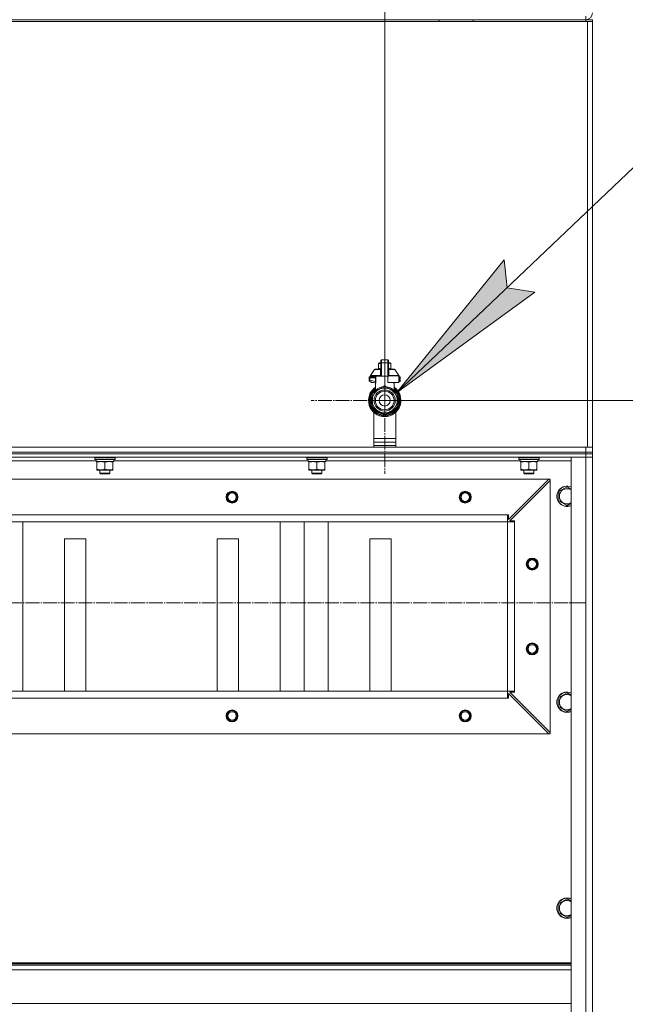
# Model space of a CAD drawing. Units: millimetres. Extents: x 0 to 17602, y -6 to 11880.
# Drawn here: x 11558 to 12272, y 8026 to 9187 of the extents above; entities that cross this region are included whole.
import ezdxf

# ---------------------------------------------------------------- set-up
doc = ezdxf.new("R2010")
doc.units = ezdxf.units.MM
doc.linetypes.add('K5LT_AXLED', pattern=[20.780001, 16.280001, -1.5, 1.5, -1.5])
doc.linetypes.add('K5LT_THIN', pattern=[0])
for name, color, linetype, true_color in [('DIM', 6, 'Continuous', 0xff00ff), ('FOR', 7, 'Continuous', 0xffffff), ('OSI', 2, 'Continuous', 0xffff00), ('R', 1, 'Continuous', 0xff0000), ('WELDING', 7, 'Continuous', 0xffffff)]:
    doc.layers.add(name, color=color, linetype=linetype, true_color=true_color)

msp = doc.modelspace()

# ---------------------------------------------------------------- hatches: boundary and pattern name
at = {"layer": 'FOR'}
msp.add_hatch(color=7, dxfattribs=at).paths.add_polyline_path([(12001.9, 8746.6), (12165, 8865.3), (12132.4, 8870.6), (12128.7, 8903.5)])

# ---------------------------------------------------------------- linework, layer by layer
at = {"layer": 'DIM', "color": 7, "linetype": 'K5LT_THIN', "lineweight": 18}
for q in [(11988, 10081.6), (13179.2, 8737.6)]:
    msp.add_line((11988, 8737.6), q, dxfattribs=at)
at = {"layer": 'FOR', "color": 7, "linetype": 'K5LT_THIN', "lineweight": 18}
for p, q in [((12732.9, 9441.7), (12001.9, 8746.6)), ((12001.9, 8746.6), (12128.7, 8903.5)), ((12128.7, 8903.5), (12132.4, 8870.6)), ((12165, 8865.3), (12001.9, 8746.6)), ((12132.4, 8870.6), (12165, 8865.3))]:
    msp.add_line(p, q, dxfattribs=at)
at = {"layer": 'OSI', "color": 30, "linetype": 'K5LT_AXLED', "lineweight": 18, "true_color": 0xff8000}
for p, q in [((11988, 8737.6), (11988, 8824.2)), ((11988, 8737.6), (11901.4, 8737.6)), ((11988, 8737.6), (11988, 8651)), ((11988, 8737.6), (12074.6, 8737.6)), ((10858, 8499.1), (12225, 8499.1))]:
    msp.add_line(p, q, dxfattribs=at)
at = {"layer": 'R', "color": 7, "linetype": 'K5LT_THIN', "lineweight": 18}
for p, q in [((10839, 9184.6), (12227, 9184.6)), ((10841, 9186.6), (12225, 9186.6)), ((12052.2, 9184.6), (12052.2, 9186.6)), ((12092.2, 9184.6), (12092.2, 9186.6)), ((12225, 9186.6), (12225, 9190.6)), ((12225, 9186.6), (12233, 9186.6)), ((12225, 9184.6), (12225, 9186.6)), ((12227, 9184.6), (12233, 9184.6)), ((12227, 9184.6), (12227, 8682.6)), ((12233, 9184.6), (12233, 9186.6)), ((12233, 9184.6), (12233, 9186.6)), ((12233, 9184.6), (12233, 9180.6)), ((12233, 9184.6), (12233, 8682.6)), ((12233, 9180.6), (12233, 8688.6)), ((12233, 9180.6), (12233, 8688.6)), ((11980.7, 8781.6), (11981.5, 8782)), ((11980.7, 8780.9), (11980.7, 8781.6)), ((11980.7, 8775.5), (11980.7, 8780.9)), ((11983.6, 8782), (11981.5, 8782)), ((11983.6, 8781.9), (11983.6, 8784.7)), ((11983.6, 8781.9), (11983.6, 8766.3)), ((11984.3, 8785.4), (11991.7, 8785.4)), ((11984.3, 8781.9), (11984.3, 8785.4)), ((11984.3, 8766.3), (11984.3, 8781.9)), ((11991.7, 8781.9), (11984.3, 8781.9)), ((11991.7, 8781.9), (11991.7, 8785.4)), ((11991.7, 8781.9), (11991.7, 8766.3)), ((11992.4, 8784.7), (11992.4, 8781.9)), ((11992.4, 8784.6), (11992.4, 8784.7)), ((11994.6, 8782), (11992.4, 8782)), ((11992.4, 8781.9), (11992.4, 8766.3)), ((11992.4, 8778.8), (11992.4, 8777.8)), ((11992.4, 8778.8), (11992.4, 8778.8)), ((11995.4, 8781.6), (11994.6, 8782)), ((11995.4, 8780.9), (11995.4, 8781.6)), ((11995.4, 8780.9), (11995.4, 8775.5)), ((11971.1, 8766.8), (11971.1, 8766.3)), ((11983.1, 8766.8), (11971.1, 8766.8)), ((11971.2, 8767.2), (11976, 8774.1)), ((11971.2, 8767.2), (11983.1, 8767.2)), ((11976.6, 8774.4), (11983.6, 8774.4)), ((11980.7, 8775.5), (11980.7, 8774.8)), ((11980.7, 8774.8), (11981.5, 8774.4)), ((11983.1, 8766.8), (11983.1, 8766.3)), ((11983.6, 8766.8), (11983.1, 8766.8)), ((11983.6, 8774.2), (11983.6, 8775)), ((11983.6, 8775), (11983.6, 8775)), ((11983.6, 8773.1), (11983.6, 8774.2)), ((11983.6, 8774.2), (11983.6, 8774.2)), ((11983.6, 8773.1), (11983.6, 8773.1)), ((11983.6, 8772.6), (11983.6, 8773.1)), ((11983.6, 8772.3), (11983.6, 8772.6)), ((11983.6, 8772.6), (11983.6, 8772.6)), ((11983.6, 8772.3), (11983.6, 8772.3)), ((11983.6, 8772.3), (11983.6, 8772.3)), ((11983.6, 8772.3), (11983.6, 8772.3)), ((11983.6, 8770.1), (11983.6, 8770.8)), ((11983.6, 8770.8), (11983.6, 8770.8)), ((11983.6, 8770.1), (11983.6, 8770.1)), ((11983.6, 8770.1), (11983.6, 8770.1)), ((11983.6, 8769.9), (11983.6, 8770.1)), ((11983.6, 8770.1), (11983.6, 8770.1)), ((11983.6, 8769), (11983.6, 8769.9)), ((11983.6, 8769.9), (11983.6, 8769.9)), ((11983.6, 8768.1), (11983.6, 8769)), ((11983.6, 8769), (11983.6, 8769)), ((11983.6, 8768.1), (11983.6, 8768.1)), ((11992.4, 8777.8), (11992.4, 8776.8)), ((11992.4, 8777.8), (11992.4, 8777.8)), ((11992.4, 8776.8), (11992.4, 8776.8)), ((11992.4, 8776.8), (11992.4, 8776.7)), ((11992.4, 8776.7), (11992.4, 8776)), ((11992.4, 8776.7), (11992.4, 8776.7)), ((11992.4, 8776), (11992.4, 8776)), ((11992.4, 8775.4), (11992.4, 8775.4)), ((11992.4, 8775.3), (11992.4, 8775.3)), ((11992.4, 8775.3), (11992.4, 8774.4)), ((11992.4, 8774.4), (11999.4, 8774.4)), ((11992.4, 8774.4), (11992.4, 8773.6)), ((11992.4, 8774.4), (11992.4, 8774.4)), ((11992.4, 8773.6), (11992.4, 8773.6)), ((11992.4, 8773.6), (11992.4, 8773.3)), ((11992.4, 8773.3), (11992.4, 8773.3)), ((11992.4, 8773.3), (11992.4, 8772.6)), ((11992.4, 8773.3), (11992.4, 8773.3)), ((11992.4, 8773.3), (11992.4, 8773.3)), ((11992.4, 8772.6), (11992.4, 8772.6)), ((11992.4, 8771.2), (11992.4, 8771.1)), ((11992.4, 8771.2), (11992.4, 8771.2)), ((11992.4, 8771.1), (11992.4, 8771.1)), ((11992.4, 8771.1), (11992.4, 8768.5)), ((11992.4, 8768.5), (11992.4, 8768.5)), ((11992.4, 8768.5), (11992.4, 8768.5)), ((11992.4, 8768.5), (11992.4, 8768.5)), ((11993, 8766.8), (11992.4, 8766.8)), ((11993, 8767.2), (12004.8, 8767.2)), ((11993, 8766.8), (11993, 8766.3)), ((12004.9, 8766.8), (11993, 8766.8)), ((11995.4, 8774.8), (11994.6, 8774.4)), ((11995.4, 8775.5), (11995.4, 8774.8)), ((12004.8, 8767.2), (12000, 8774.1)), ((12004.9, 8766.8), (12004.9, 8766.3)), ((11969.6, 8764.8), (11969.6, 8764.1)), ((11969.6, 8764.6), (11969.6, 8764.7)), ((11969.6, 8764.6), (11969.6, 8764.4)), ((11970.4, 8764.1), (11969.6, 8764.1)), ((11969.6, 8764.1), (11969.6, 8761.6)), ((11970.4, 8761.6), (11969.6, 8761.6)), ((11969.6, 8761.6), (11969.6, 8760.8)), ((11970.2, 8760.1), (11976.6, 8758.4)), ((11970.4, 8765.6), (11976.4, 8765.6)), ((11970.4, 8764.1), (11970.4, 8761.6)), ((11977.1, 8764.1), (11970.4, 8764.1)), ((11977.1, 8759.8), (11970.4, 8761.6)), ((11983.1, 8766.3), (11971.1, 8766.3)), ((11971.5, 8766.3), (11971.5, 8765.6)), ((11971.5, 8759.8), (11971.5, 8758.9)), ((11971.5, 8758.9), (11974.6, 8758.9)), ((11975.3, 8766.3), (11975.3, 8765.6)), ((11977, 8749.3), (11977, 8757.7)), ((11977.1, 8764.1), (11977.1, 8759.8)), ((11977.1, 8764.1), (11977.7, 8764.1)), ((11977.7, 8759.8), (11977.1, 8759.8)), ((11977.7, 8764.1), (11977.7, 8759.8)), ((11983.6, 8766.3), (11983.1, 8766.3)), ((11984.3, 8766.3), (11983.6, 8766.3)), ((11991.7, 8766.3), (11984.3, 8766.3)), ((11991.7, 8758.9), (11991.7, 8766.3)), ((11992.4, 8766.3), (11991.7, 8766.3)), ((12004.5, 8758.9), (11991.7, 8758.9)), ((11993, 8766.3), (11992.4, 8766.3)), ((11999, 8749.3), (11999, 8757.7)), ((12001.5, 8758.9), (11999.4, 8758.4)), ((12004.5, 8766.3), (12004.5, 8758.9)), ((12004.9, 8766.3), (12004.5, 8766.3)), ((12004.5, 8765.6), (12005.7, 8765.6)), ((12005.7, 8764.1), (12004.5, 8764.1)), ((12005.7, 8761.6), (12004.5, 8761.3)), ((12005.9, 8760.1), (12004.5, 8759.8)), ((12005.7, 8761.6), (12005.7, 8764.1)), ((12005.7, 8764.1), (12006.4, 8764.1)), ((12006.4, 8761.6), (12005.7, 8761.6)), ((12005.9, 8760.1), (12005.9, 8760.1)), ((12006.4, 8764.1), (12006.4, 8764.8)), ((12006.4, 8764.7), (12006.4, 8764.6)), ((12006.4, 8761.6), (12006.4, 8764.1)), ((12006.4, 8760.8), (12006.4, 8761.6)), ((11973.3, 8737.6), (11973.3, 8745.2)), ((11973.3, 8744.4), (11973.3, 8744.4)), ((11973.3, 8744.4), (11973.3, 8744.4)), ((11974.1, 8746.6), (11980.7, 8750.4)), ((11974.7, 8746.9), (11974.7, 8746.9)), ((11975, 8747.4), (11975.5, 8747.4)), ((11975.5, 8747.4), (11975, 8747.4)), ((11977, 8749.3), (11977, 8749.3)), ((11980.7, 8750.4), (11987.2, 8754.1)), ((11988.8, 8754.1), (11995.4, 8750.4)), ((11995.4, 8750.4), (12001.9, 8746.6)), ((11999, 8749.3), (11999, 8749.3)), ((12002.7, 8745.2), (12002.7, 8737.6)), ((12002.9, 8744.2), (12002.7, 8744.2)), ((12002.9, 8744.2), (12002.7, 8744.2)), ((11971.8, 8739.1), (11972.3, 8739.1)), ((11971.8, 8738.6), (11972.3, 8738.6)), ((11971.8, 8738.6), (11972.2, 8738.6)), ((11971.8, 8736.4), (11972.3, 8736.4)), ((11971.8, 8736.4), (11972.3, 8736.4)), ((11971.8, 8736.4), (11972.3, 8736.4)), ((11971.8, 8736.1), (11972.3, 8736.1)), ((11971.9, 8739.4), (11972.3, 8739.4)), ((11972, 8734.8), (11972.5, 8734.8)), ((11972, 8734.7), (11972.5, 8734.7)), ((11972.1, 8740.7), (11972.5, 8740.7)), ((11973.3, 8730), (11973.3, 8737.6)), ((12002.7, 8737.6), (12002.7, 8730)), ((12003.6, 8732.9), (12003.1, 8732.9)), ((12003.6, 8732.9), (12003.1, 8732.9)), ((12003.6, 8742.2), (12003.2, 8742.2)), ((12003.6, 8742.1), (12003.2, 8742.1)), ((12003.4, 8741.2), (12003.9, 8741.2)), ((12003.4, 8734.1), (12003.9, 8734.1)), ((12003.9, 8741), (12003.5, 8741)), ((12003.9, 8734.3), (12003.5, 8734.3)), ((12004.3, 8738.1), (12003.8, 8738.1)), ((12004.3, 8737.1), (12003.8, 8737.1)), ((11980.7, 8724.9), (11974.1, 8728.7)), ((11975, 8682.6), (11975, 8723.6)), ((11987.2, 8721.1), (11980.7, 8724.9)), ((11986.6, 8721.5), (11986.6, 8720)), ((11986.6, 8720.6), (11986.6, 8720.5)), ((11995.4, 8724.9), (11988.8, 8721.1)), ((11989.5, 8721.5), (11989.5, 8720)), ((11989.5, 8721.5), (11989.5, 8720)), ((12001.9, 8728.7), (11995.4, 8724.9)), ((12001, 8723.6), (12001, 8682.6)), ((12002.8, 8730.9), (12002.7, 8730.9)), ((12002.8, 8730.8), (12002.7, 8730.8)), ((11975, 8692.6), (12001, 8692.6)), ((11975, 8688.6), (12001, 8688.6)), ((12233, 8684.6), (12233, 8688.6)), ((11975, 8682.6), (10839, 8682.6)), ((10841, 8682.6), (12225, 8682.6)), ((10841, 8676.6), (12225, 8676.6)), ((12225, 8674.6), (10841, 8674.6)), ((10841, 8674.6), (12225, 8674.6)), ((11975, 8684.6), (12001, 8684.6)), ((11975, 8684.6), (12001, 8684.6)), ((12227, 8682.6), (12001, 8682.6)), ((12225, 8676.6), (12225, 8682.6)), ((12225, 8676.6), (12233, 8676.6)), ((12225, 8674.6), (12225, 8676.6)), ((12225, 8674.6), (12225, 8670.6)), ((12225, 8674.6), (12233, 8674.6)), ((12233, 8674.6), (12225, 8674.6)), ((12233, 8682.6), (12227, 8682.6)), ((12233, 8682.6), (12233, 8684.6)), ((12233, 8682.6), (12233, 8684.6)), ((12233, 8676.6), (12233, 8682.6)), ((12233, 8674.6), (12233, 8676.6)), ((12233, 8674.6), (12233, 8676.6)), ((12233, 8674.6), (12233, 8670.6)), ((12225, 8670.6), (10841, 8670.6)), ((11647.6, 8666.6), (11418.5, 8666.6)), ((11646, 8670.3), (11646.2, 8670.6)), ((11646, 8668.4), (11646, 8670.3)), ((11646, 8670.3), (11670, 8670.3)), ((11646, 8668.4), (11646.2, 8668.1)), ((11646, 8668.4), (11670, 8668.4)), ((11646.2, 8668.1), (11669.8, 8668.1)), ((11647.7, 8666.7), (11647.6, 8665.6)), ((11647.7, 8665.6), (11647.6, 8665.6)), ((11647.7, 8665.6), (11668.5, 8665.6)), ((11648.5, 8664.8), (11648.5, 8665.6)), ((11648.5, 8656.5), (11648.5, 8664.8)), ((11658, 8656.5), (11658, 8664.8)), ((11667.5, 8665.6), (11667.5, 8664.8)), ((11667.5, 8656.5), (11667.5, 8664.8)), ((11668.5, 8665.6), (11668.5, 8668.1)), ((11897.6, 8666.6), (11668.5, 8666.6)), ((11670, 8670.3), (11669.8, 8670.6)), ((11670, 8668.4), (11669.8, 8668.1)), ((11670, 8668.4), (11670, 8670.3)), ((11896, 8670.3), (11896.2, 8670.6)), ((11896, 8668.4), (11896, 8670.3)), ((11896, 8670.3), (11920, 8670.3)), ((11896, 8668.4), (11896.2, 8668.1)), ((11896, 8668.4), (11920, 8668.4)), ((11896.2, 8668.1), (11919.8, 8668.1)), ((11897.7, 8666.7), (11897.6, 8665.6)), ((11897.7, 8665.6), (11897.6, 8665.6)), ((11897.7, 8665.6), (11918.5, 8665.6)), ((11898.5, 8664.8), (11898.5, 8665.6)), ((11898.5, 8656.5), (11898.5, 8664.8)), ((11908, 8656.5), (11908, 8664.8)), ((11917.5, 8665.6), (11917.5, 8664.8)), ((11917.5, 8656.5), (11917.5, 8664.8)), ((11918.5, 8665.6), (11918.5, 8668.1)), ((12147.6, 8666.6), (11918.5, 8666.6)), ((11920, 8670.3), (11919.8, 8670.6)), ((11920, 8668.4), (11919.8, 8668.1)), ((11920, 8668.4), (11920, 8670.3)), ((12146, 8670.3), (12146.2, 8670.6)), ((12146, 8668.4), (12146, 8670.3)), ((12146, 8670.3), (12170, 8670.3)), ((12146, 8668.4), (12146.2, 8668.1)), ((12146, 8668.4), (12170, 8668.4)), ((12146.2, 8668.1), (12169.8, 8668.1)), ((12147.7, 8666.7), (12147.6, 8665.6)), ((12147.7, 8665.6), (12147.6, 8665.6)), ((12147.7, 8665.6), (12168.5, 8665.6)), ((12148.5, 8664.8), (12148.5, 8665.6)), ((12148.5, 8656.5), (12148.5, 8664.8)), ((12158, 8656.5), (12158, 8664.8)), ((12167.5, 8665.6), (12167.5, 8664.8)), ((12167.5, 8656.5), (12167.5, 8664.8)), ((12168.5, 8665.6), (12168.5, 8668.1)), ((12208, 8666.6), (12168.5, 8666.6)), ((12170, 8670.3), (12169.8, 8670.6)), ((12170, 8668.4), (12169.8, 8668.1)), ((12170, 8668.4), (12170, 8670.3)), ((12208, 6878.6), (12208, 8670.6)), ((12208, 8670.6), (12225, 8670.6)), ((12225, 6878.6), (12225, 8670.6)), ((12225, 8670.6), (12233, 8670.6)), ((12233, 8670.6), (12225, 8670.6)), ((12233, 8670.6), (12233, 6878.6)), ((12233, 8670.6), (12233, 6878.6)), ((11648.5, 8655.6), (11648.5, 8656.5)), ((11653.3, 8655.6), (11648.5, 8655.6)), ((11652, 8655.6), (11652, 8651.7)), ((11664, 8651.7), (11652, 8651.7)), ((11652, 8651.7), (11653, 8651.1)), ((11663, 8651.1), (11653, 8651.1)), ((11662.8, 8655.6), (11653.3, 8655.6)), ((11667.5, 8655.6), (11662.8, 8655.6)), ((11664, 8651.7), (11663, 8651.1)), ((11664, 8655.6), (11664, 8651.7)), ((11667.5, 8656.5), (11667.5, 8655.6)), ((11898.5, 8655.6), (11898.5, 8656.5)), ((11903.3, 8655.6), (11898.5, 8655.6)), ((11902, 8655.6), (11902, 8651.7)), ((11914, 8651.7), (11902, 8651.7)), ((11902, 8651.7), (11903, 8651.1)), ((11913, 8651.1), (11903, 8651.1)), ((11912.8, 8655.6), (11903.3, 8655.6)), ((11917.5, 8655.6), (11912.8, 8655.6)), ((11914, 8651.7), (11913, 8651.1)), ((11914, 8655.6), (11914, 8651.7)), ((11917.5, 8656.5), (11917.5, 8655.6)), ((12148.5, 8655.6), (12148.5, 8656.5)), ((12153.3, 8655.6), (12148.5, 8655.6)), ((12152, 8655.6), (12152, 8651.7)), ((12164, 8651.7), (12152, 8651.7)), ((12152, 8651.7), (12153, 8651.1)), ((12163, 8651.1), (12153, 8651.1)), ((12162.8, 8655.6), (12153.3, 8655.6)), ((12167.5, 8655.6), (12162.8, 8655.6)), ((12164, 8651.7), (12163, 8651.1)), ((12164, 8655.6), (12164, 8651.7)), ((12167.5, 8656.5), (12167.5, 8655.6)), ((12181.5, 8644.6), (10884.5, 8644.6)), ((12134, 8597.1), (12181.5, 8644.6)), ((12183, 8643.1), (12135.5, 8595.6)), ((12181.5, 8644.6), (12183, 8644.6)), ((12183, 8644.6), (12183, 8643.1)), ((12183, 8346.1), (12183, 8643.1)), ((12193.5, 8630.1), (12203, 8635.6)), ((12193.5, 8619.1), (12193.5, 8630.1)), ((12203, 8613.7), (12193.5, 8619.1)), ((12133, 8602.6), (10933, 8602.6)), ((12133, 8594.6), (10933, 8594.6)), ((10933, 8594.6), (12133, 8594.6)), ((11561.3, 8394.6), (11561.3, 8594.6)), ((11864.7, 8394.6), (11864.7, 8594.6)), ((11893, 8394.6), (11893, 8594.6)), ((11921.3, 8394.6), (11921.3, 8594.6)), ((12133, 8594.6), (12133, 8602.6)), ((12133, 8602.6), (12134, 8602.6)), ((12133, 8394.6), (12133, 8594.6)), ((12133, 8594.6), (12141, 8594.6)), ((12134, 8602.6), (12134, 8597.1)), ((12135.5, 8595.6), (12141, 8595.6)), ((12141, 8595.6), (12141, 8594.6)), ((12141, 8394.6), (12141, 8594.6)), ((11635.5, 8574.6), (11610.5, 8574.6)), ((11610.5, 8574.6), (11610.5, 8394.6)), ((11635.5, 8394.6), (11635.5, 8574.6)), ((11815.5, 8574.6), (11790.5, 8574.6)), ((11790.5, 8574.6), (11790.5, 8394.6)), ((11815.5, 8394.6), (11815.5, 8574.6)), ((11995.5, 8574.6), (11970.5, 8574.6)), ((11970.5, 8574.6), (11970.5, 8394.6)), ((11995.5, 8394.6), (11995.5, 8574.6)), ((12133, 8394.6), (10933, 8394.6)), ((12133, 8386.6), (10933, 8386.6)), ((12133, 8386.6), (12133, 8394.6)), ((12133, 8394.6), (12141, 8394.6)), ((12134, 8386.6), (12133, 8386.6)), ((12181.5, 8344.6), (12134, 8392.1)), ((12134, 8392.1), (12134, 8386.6)), ((12141, 8393.6), (12135.5, 8393.6)), ((12135.5, 8393.6), (12183, 8346.1)), ((12141, 8394.6), (12141, 8393.6)), ((12193.5, 8387.3), (12203, 8392.7)), ((12193.5, 8376.3), (12193.5, 8387.3)), ((12203, 8370.8), (12193.5, 8376.3)), ((12181.5, 8344.6), (10884.5, 8344.6)), ((12183, 8344.6), (12181.5, 8344.6)), ((12183, 8346.1), (12183, 8344.6)), ((12193.5, 8144.4), (12203, 8149.9)), ((12193.5, 8133.4), (12193.5, 8144.4)), ((12203, 8127.9), (12193.5, 8133.4)), ((12208, 8074.6), (10858, 8074.6)), ((12208, 8073.4), (10858, 8073.4)), ((12208, 8071.6), (10858, 8071.6)), ((12208, 8066.1), (10858, 8066.1)), ((12208, 8026.4), (10858, 8026.4))]:
    msp.add_line(p, q, dxfattribs=at)
for centre, radius in [((11988, 8737.6), 12.5), ((11988, 8737.6), 11), ((11988, 8737.6), 6.61), ((11808, 8623.6), 7), ((11808, 8623.6), 6.5), ((11808, 8623.6), 6), ((11808, 8623.6), 5), ((12083, 8623.6), 7), ((12083, 8623.6), 6.5), ((12083, 8623.6), 6), ((12083, 8623.6), 5), ((12162, 8544.6), 7), ((12162, 8544.6), 6.5), ((12162, 8544.6), 6), ((12162, 8544.6), 5), ((12162, 8444.6), 7), ((12162, 8444.6), 6.5), ((12162, 8444.6), 6), ((12162, 8444.6), 5), ((11808, 8365.6), 7), ((11808, 8365.6), 6.5), ((11808, 8365.6), 6), ((12083, 8365.6), 7), ((12083, 8365.6), 6.5), ((12083, 8365.6), 6), ((11808, 8365.6), 5), ((12083, 8365.6), 5)]:
    msp.add_circle(centre, radius, dxfattribs=at)
for centre, radius, start, end in [((12225, 9194.6), 8, 270, 0), ((11984.3, 8784.7), 0.735, 90, 180), ((11991.7, 8784.7), 0.735, 0, 90), ((11971.9, 8766.8), 0.735, 145.008, 180), ((11976.6, 8773.6), 0.735, 90, 145.008), ((11999.4, 8773.6), 0.735, 34.992, 90), ((12004.2, 8766.8), 0.735, 0, 34.992), ((11970.4, 8764.8), 0.735, 135.9111, 180), ((11970.4, 8760.8), 0.735, 180, 216.7136), ((11970.4, 8760.8), 0.735, 216.7136, 255), ((11970.4, 8764.8), 0.735, 90, 135.9111), ((11976.3, 8766.3), 0.735, 270, 0), ((12005.7, 8764.8), 0.735, 44.0895, 90), ((12005.7, 8760.8), 0.735, 285, 0), ((12005.7, 8764.8), 0.735, 0, 44.0895), ((11988, 8737.6), 19.1, 125.2344, 270), ((11988, 8737.6), 18.9, 125.6968, 54.3032), ((11988, 8737.6), 17.9, 128.1312, 265.343), ((11988, 8737.6), 17.6, 128.6822, 265.2198), ((11988, 8737.6), 17.4, 129.2512, 265.1606), ((11988, 8737.6), 16.2, 155.304, 155.3039), ((11988, 8737.6), 15.8, 158.4711, 201.5289), ((11988, 8737.6), 16, 156.5965, 168.8882), ((11988, 8737.6), 15.7, 159.401, 200.599), ((11988, 8737.6), 14.7, 120, 180), ((11988, 8737.6), 16.5, 147.2646, 152.7354), ((11988, 8737.6), 16.2, 154.8202, 155.304), ((11988, 8737.6), 16.2, 143.2093, 145.1517), ((11988, 8737.6), 16.2, 145.1517, 145.1798), ((11988, 8737.6), 16.2, 143.1798, 143.2093), ((11988, 8737.6), 16, 133.4948, 142.5697), ((11988, 8737.6), 15.8, 132.2586, 141.5289), ((11988, 8737.6), 15.7, 131.5609, 140.599), ((11988, 8737.6), 15.8, 134.8204, 135.3163), ((11988, 8737.6), 15.8, 132.2586, 134.3517), ((11988, 8737.6), 14.7, 60, 120), ((11988, 8737.6), 16.5, 87.2646, 92.7354), ((11988, 8737.6), 19.1, 270, 54.7656), ((11988, 8737.6), 17.9, 274.657, 51.8688), ((11988, 8737.6), 17.6, 274.7802, 51.3178), ((11988, 8737.6), 17.4, 274.8394, 50.7488), ((11988, 8737.6), 14.7, 0, 60), ((11988, 8737.6), 15.7, 39.401, 48.4391), ((11988, 8737.6), 15.8, 47.7401, 47.7414), ((11988, 8737.6), 15.8, 44.7228, 47.7401), ((11988, 8737.6), 15.8, 38.4711, 47.7414), ((11988, 8737.6), 16, 36.5965, 46.5084), ((11988, 8737.6), 16.5, 27.2646, 32.7354), ((11988, 8737.6), 15.8, 338.4711, 21.5289), ((11988, 8737.6), 15.7, 339.401, 20.599), ((11988, 8737.6), 16.2, 24.0001, 24.0316), ((11988, 8737.6), 16.2, 16.2638, 24.0013), ((11988, 8737.6), 16.2, 173.7075, 174.9308), ((11988, 8737.6), 16.2, 174.9308, 176.3957), ((11988, 8737.6), 16.2, 176.3957, 176.5232), ((11988, 8737.6), 16.2, 184.2548, 184.329), ((11988, 8737.6), 16.2, 184.329, 184.4249), ((11988, 8737.6), 16.2, 184.4249, 185.2233), ((11988, 8737.6), 16.2, 185.2233, 190.1025), ((11988, 8737.6), 16.2, 169.0446, 173.7075), ((11988, 8737.6), 16, 176.4741, 184.3149), ((11988, 8737.6), 16.2, 190.1025, 190.1997), ((11988, 8737.6), 16, 190.345, 203.4035), ((11988, 8737.6), 14.7, 180, 240), ((11988, 8737.6), 14.7, 300, 0), ((11988, 8737.6), 16.2, 335.369, 343.1375), ((11988, 8737.6), 16, 342.922, 347.1371), ((11988, 8737.6), 16, 12.8629, 16.3708), ((11988, 8737.6), 16.2, 16.137, 16.2638), ((11988, 8737.6), 16.2, 343.1375, 343.1664), ((11988, 8737.6), 16.2, 11.9661, 12.6812), ((11988, 8737.6), 16.2, 1.6868, 11.9661), ((11988, 8737.6), 16.2, 348.0339, 358.3132), ((11988, 8737.6), 16.2, 347.3188, 348.0339), ((11988, 8737.6), 16.2, 358.3132, 1.6868), ((11988, 8737.6), 16.5, 207.2646, 212.7354), ((11988, 8737.6), 16, 216.5965, 263.4035), ((11988, 8737.6), 15.8, 218.4711, 261.5289), ((11988, 8737.6), 15.7, 219.401, 260.599), ((11988, 8737.6), 14.7, 240, 300), ((11987.3, 8720), 0.735, 180, 267.612), ((11987.3, 8721.8), 0.735, 214.2377, 265.7624), ((11988, 8737.6), 16.5, 267.2646, 272.7354), ((11987.3, 8721.8), 0.735, 265.9401, 267.3341), ((11988, 8737.6), 16.5, 267.3341, 267.3506), ((11988, 8737.6), 16.5, 267.3506, 272.6494), ((11988.8, 8721.8), 0.735, 274.2376, 325.7623), ((11988, 8737.6), 16.5, 272.6494, 272.6659), ((11988.8, 8721.8), 0.735, 272.6659, 274.0598), ((11988.8, 8720), 0.735, 272.388, 359.9999), ((11988.8, 8720), 0.735, 359.9998520976112, 359.999871695179), ((11988, 8737.6), 16, 276.5965, 323.4035), ((11988, 8737.6), 15.8, 278.4711, 321.5289), ((11988, 8737.6), 15.7, 279.401, 320.599), ((11988, 8737.6), 16.5, 327.2646, 332.7354), ((11988, 8737.6), 16.2, 335.235, 335.369), ((11988, 8737.6), 18.4, 267.6421, 272.3592), ((11988, 8737.6), 18.4, 267.612, 267.6421), ((11988, 8737.6), 18.4, 272.3592, 272.388), ((12203, 8624.6), 12, 65.3757, 294.6243), ((12203, 8624.6), 11.8, 64.9905, 295.0095), ((12203, 8624.6), 8.97, 56.1336, 303.8664), ((12203, 8381.8), 12, 65.3757, 294.6243), ((12203, 8381.8), 11.8, 64.9905, 295.0095), ((12203, 8381.8), 8.97, 56.1336, 303.8664), ((12203, 8138.9), 12, 65.3757, 294.6243), ((12203, 8138.9), 11.8, 64.9905, 295.0095), ((12203, 8138.9), 8.97, 56.1336, 303.8664)]:
    msp.add_arc(centre, radius, start, end, dxfattribs=at)
for centre, major_axis, ratio, start_param, end_param in [((11984.3, 8781.9), (-0.735, 0), 0.052336, 4.712389, 6.283185), ((11991.7, 8781.9), (0.735, 0), 0.052336, 0, 1.570796), ((11976.4, 8766.3), (0, -0.735), 0.985178, 0, 1.570796), ((11658, 8670.3), (0, 22.5), 0.466308, 1.667355, 1.779747), ((11908, 8670.3), (0, 22.5), 0.466308, 1.667355, 1.779747), ((12158, 8670.3), (0, 22.5), 0.466308, 1.667355, 1.779747)]:
    msp.add_ellipse(centre, major_axis=major_axis, ratio=ratio, start_param=start_param, end_param=end_param, dxfattribs=at)
at = {"layer": 'WELDING', "color": 7, "linetype": 'K5LT_THIN', "lineweight": 18}
for p, q in [((11983.6, 8781.5), (11980.7, 8780.9)), ((11995.4, 8780.9), (11992.4, 8781.5)), ((11976, 8774.1), (11983.4, 8774.1)), ((11983.6, 8774.9), (11980.7, 8775.5)), ((11983.3, 8773.3), (11983.1, 8773.2)), ((11983.4, 8773.3), (11983.3, 8773.3)), ((11983.6, 8774.2), (11983.4, 8774.1)), ((11983.5, 8773.4), (11983.4, 8773.4)), ((11983.4, 8773.4), (11983.4, 8773.3)), ((11983.6, 8773.6), (11983.5, 8773.4)), ((11983.5, 8773.4), (11983.5, 8773.4)), ((11983.5, 8773.4), (11983.5, 8773.4)), ((11995.4, 8775.5), (11992.4, 8774.9)), ((11992.4, 8775.4), (11992.4, 8775.3)), ((11992.7, 8774.1), (11992.4, 8774.2)), ((11992.4, 8774), (11992.7, 8774.1)), ((11992.5, 8773.5), (11992.4, 8773.6)), ((11992.5, 8773.4), (11992.5, 8773.5)), ((11992.6, 8773.4), (11992.5, 8773.4)), ((11992.5, 8773.4), (11992.5, 8773.4)), ((11992.7, 8773.3), (11992.6, 8773.4)), ((11992.6, 8773.4), (11992.6, 8773.4)), ((11992.6, 8773.4), (11992.6, 8773.4)), ((12000, 8774.1), (11992.7, 8774.1)), ((11992.9, 8773.2), (11992.7, 8773.3)), ((11969.7, 8760.6), (11969.7, 8760.5)), ((11970.2, 8760.1), (11970, 8760.2)), ((11970.2, 8760.1), (11970.2, 8760.1)), ((11976.5, 8758.4), (11976.8, 8758.2)), ((11976.8, 8758.2), (11976.8, 8758.2)), ((11976.8, 8758.2), (11976.9, 8758.2)), ((11976.9, 8758.2), (11976.9, 8758.1)), ((11976.9, 8758.1), (11976.9, 8758.1)), ((11976.9, 8758.1), (11976.9, 8758)), ((11976.9, 8758), (11977, 8757.9)), ((11977, 8757.9), (11977, 8757.7)), ((11998.5, 8758.5), (11998.4, 8758.9)), ((11998.4, 8758.9), (11998.8, 8757.7)), ((11998.9, 8757.7), (11998.5, 8758.5)), ((11998.8, 8757.7), (11998.9, 8757.7)), ((11999.4, 8758.4), (11999, 8758.9)), ((11999.1, 8757.9), (11999, 8757.7)), ((11999.2, 8758.1), (11999.1, 8758)), ((11999.1, 8758), (11999.1, 8757.9)), ((11999.3, 8758.2), (11999.2, 8758.2)), ((11999.2, 8758.2), (11999.2, 8758.2)), ((11999.2, 8758.2), (11999.2, 8758.1)), ((11999.2, 8758.1), (11999.2, 8758.1)), ((11999.6, 8758.4), (11999.3, 8758.2)), ((12005.7, 8765.6), (12005.7, 8765.6)), ((11977, 8749.3), (11977.5, 8749.8)), ((11977, 8749.3), (11977, 8749.3)), ((11977.5, 8749.8), (11977.6, 8749.9)), ((11986, 8753.4), (11987, 8754.5)), ((11987, 8754.5), (11987.3, 8754.5)), ((11987.3, 8754.4), (11987.3, 8754.5)), ((11987.3, 8754.3), (11987.3, 8754.4)), ((11987.3, 8754.1), (11987.3, 8754.3)), ((11988.8, 8754.5), (11989.9, 8753.8)), ((11988.8, 8754.4), (11988.8, 8754.5)), ((11988.8, 8754.3), (11988.8, 8754.4)), ((11988.8, 8754.1), (11988.8, 8754.3)), ((11989.9, 8753.8), (11990, 8753.4)), ((11997.8, 8748.9), (11998.4, 8749.4)), ((11998.4, 8749.9), (11999, 8749.3)), ((11999, 8749.3), (11999, 8749.3)), ((11999, 8749.3), (11999, 8749.3)), ((12203, 8635.6), (12208, 8632.7)), ((12208, 8616.5), (12203, 8613.7)), ((12203, 8392.7), (12208, 8389.9)), ((12208, 8373.7), (12203, 8370.8)), ((12203, 8149.9), (12208, 8147)), ((12208, 8130.8), (12203, 8127.9))]:
    msp.add_line(p, q, dxfattribs=at)
for centre, radius, start, end in [((11983.6, 8774.7), 0.686, 247.703, 266.6748), ((11978.2, 8761.7), 4.21, 252.775, 255.1366), ((11998.2, 8760.2), 2.59, 284.1231, 287.9651), ((11979.3, 8751.2), 2.53, 226.8073, 244.0657), ((11979.5, 8751.5), 2.35, 225.2618, 252.552), ((11996.5, 8751.5), 2.34, 287.3816, 314.7884)]:
    msp.add_arc(centre, radius, start, end, dxfattribs=at)
for points, knots in [([(11983.1, 8773.2), (11983.1, 8773.3), (11983.1, 8773.4), (11983.2, 8773.6), (11983.2, 8773.8), (11983.3, 8773.9), (11983.4, 8774), (11983.4, 8774.1)], [0, 0, 0, 0, 2.049644, 3.884643, 5.637387, 6.937624, 8, 8, 8, 8]), ([(11983.1, 8767.2), (11983.1, 8767.2), (11983.3, 8767.3), (11983.4, 8767.3), (11983.5, 8767.4), (11983.6, 8767.5), (11983.6, 8767.5), (11983.6, 8767.6), (11983.6, 8767.6)], [0, 0, 0, 0, 2.136512, 3.774603, 4.993778, 6.266246, 7.628155, 9, 9, 9, 9]), ([(11983.1, 8767.2), (11983.1, 8767.2), (11983.1, 8767.1), (11983.1, 8767), (11983.1, 8766.9), (11983.1, 8766.8), (11983.1, 8766.8)], [0, 0, 0, 0, 2.148758, 4.11294, 5.668496, 7, 7, 7, 7]), ([(11993, 8767.2), (11992.9, 8767.2), (11992.8, 8767.3), (11992.6, 8767.3), (11992.6, 8767.4), (11992.5, 8767.5), (11992.4, 8767.5), (11992.4, 8767.6), (11992.4, 8767.6)], [0, 0, 0, 0, 2.13608, 3.773885, 4.992751, 6.264797, 7.626991, 9, 9, 9, 9]), ([(11992.7, 8774.1), (11992.7, 8774), (11992.7, 8773.9), (11992.8, 8773.8), (11992.8, 8773.7), (11992.9, 8773.6), (11992.9, 8773.5), (11992.9, 8773.4), (11992.9, 8773.3), (11992.9, 8773.2), (11992.9, 8773.2)], [0, 0, 0, 0, 1.721959, 3.29703, 4.723759, 6.157113, 7.53517, 9.026848, 10.181791, 11, 11, 11, 11]), ([(11993, 8767.2), (11993, 8767.2), (11993, 8767.1), (11993, 8767), (11993, 8766.9), (11993, 8766.8), (11993, 8766.8)], [0, 0, 0, 0, 1.943011, 3.641753, 5.245993, 7, 7, 7, 7]), ([(11969.7, 8765.1), (11969.7, 8765.1), (11969.7, 8765.1), (11969.7, 8765.1), (11969.7, 8765.1), (11969.7, 8765.2), (11969.7, 8765.2), (11969.8, 8765.2), (11969.8, 8765.2), (11969.8, 8765.3), (11969.8, 8765.3), (11969.8, 8765.3), (11969.8, 8765.3), (11969.9, 8765.3)], [0, 0, 0, 0, 0.703946, 0.703946, 1.407891, 1.407891, 2.407891, 2.407891, 3.407891, 3.407891, 4.407891, 4.407891, 4.999686, 4.999686, 4.999686, 4.999686]), ([(11969.7, 8760.6), (11969.7, 8760.6), (11969.7, 8760.6), (11969.7, 8760.5), (11969.7, 8760.5), (11969.7, 8760.5), (11969.7, 8760.5), (11969.7, 8760.5), (11969.8, 8760.4), (11969.8, 8760.4), (11969.8, 8760.4), (11969.8, 8760.4)], [0, 0, 0, 0, 1.375951, 1.375951, 2.975951, 2.975951, 4.575951, 4.575951, 6.175951, 6.175951, 7.999854, 7.999854, 7.999854, 7.999854]), ([(11970.4, 8765.6), (11970.4, 8765.6), (11970.4, 8765.6), (11970.4, 8765.6), (11970.3, 8765.6), (11970.3, 8765.5), (11970.3, 8765.5), (11970.2, 8765.5), (11970.2, 8765.5), (11970.2, 8765.5), (11970.2, 8765.5), (11970.1, 8765.5), (11970.1, 8765.5), (11970.1, 8765.5)], [0.00018, 0.00018, 0.00018, 0.00018, 0.002521, 0.002521, 0.802521, 0.802521, 1.602521, 1.602521, 2.402521, 2.402521, 3.202521, 3.202521, 4, 4, 4, 4]), ([(11970.4, 8761.6), (11970.3, 8761.5), (11970.3, 8761.3), (11970.3, 8761.1), (11970.3, 8760.9), (11970.2, 8760.6), (11970.2, 8760.4), (11970.2, 8760.3), (11970.2, 8760.2), (11970.2, 8760.1), (11970.2, 8760.1), (11970.2, 8760.1), (11970.2, 8760.1)], [0, 0, 0, 0, 1.570136, 2.936917, 4.140565, 5.366716, 7.79719, 8.988033, 10.161069, 11.405958, 12.343337, 13, 13, 13, 13]), ([(11970.4, 8765.6), (11970.4, 8765.6), (11970.4, 8765.5), (11970.4, 8765.5), (11970.4, 8765.4), (11970.4, 8765.3), (11970.4, 8765.2), (11970.4, 8765.1)], [0, 0, 0, 0, 1.845225, 3.475148, 4.912649, 6.420933, 8, 8, 8, 8]), ([(11970.4, 8765.1), (11970.4, 8765.1), (11970.4, 8764.9), (11970.4, 8764.7), (11970.4, 8764.4), (11970.4, 8764.2), (11970.4, 8764.1)], [0, 0, 0, 0, 1.633227, 3.051323, 5.621957, 7, 7, 7, 7]), ([(11976.4, 8765.6), (11976.5, 8765.6), (11976.5, 8765.5), (11976.6, 8765.5), (11976.7, 8765.4), (11976.7, 8765.3), (11976.8, 8765.2), (11976.8, 8765.1), (11976.9, 8765), (11976.9, 8764.9), (11977, 8764.7), (11977, 8764.6), (11977.1, 8764.4), (11977.1, 8764.3), (11977.1, 8764.2), (11977.1, 8764.1), (11977.1, 8764.1), (11977.1, 8764.1)], [0, 0, 0, 0, 2.166132, 3.978339, 5.345502, 6.585937, 7.741111, 8.975076, 10.291451, 11.723107, 13.163591, 14.473705, 15.515114, 16.321342, 17.081766, 17.641318, 18, 18, 18, 18]), ([(11977.1, 8759.8), (11977.1, 8759.7), (11977.1, 8759.5), (11977.1, 8759.3), (11977.1, 8759.2), (11977.1, 8759.1), (11977, 8759), (11977, 8758.9), (11977, 8758.8), (11977, 8758.7), (11976.9, 8758.7), (11976.9, 8758.6), (11976.9, 8758.5), (11976.8, 8758.4), (11976.7, 8758.4), (11976.7, 8758.4), (11976.6, 8758.4), (11976.6, 8758.4)], [0, 0, 0, 0, 1.996562, 3.545581, 4.647056, 5.63524, 6.668594, 7.615573, 8.446941, 9.151242, 9.907257, 10.843603, 12.112744, 13.63538, 15.234025, 16.678211, 18, 18, 18, 18]), ([(11976.6, 8758.4), (11976.7, 8758.4), (11976.9, 8758.3), (11977, 8758.1), (11977.1, 8758), (11977.2, 8757.8), (11977.2, 8757.7), (11977.2, 8757.7)], [0, 0, 0, 0, 2.291086, 4.150729, 5.774696, 7.016014, 8, 8, 8, 8]), ([(11977.2, 8766.3), (11977.2, 8766.3), (11977.2, 8766.3), (11977.3, 8766.2), (11977.3, 8766.1), (11977.4, 8766), (11977.4, 8765.9), (11977.5, 8765.7), (11977.6, 8765.5), (11977.6, 8765.3), (11977.6, 8765.1), (11977.7, 8765), (11977.7, 8764.8), (11977.7, 8764.7), (11977.7, 8764.6), (11977.7, 8764.5), (11977.7, 8764.4), (11977.7, 8764.3), (11977.7, 8764.2), (11977.7, 8764.1), (11977.7, 8764.1)], [0, 0, 0, 0, 1.898827, 3.534696, 4.942123, 6.395407, 8.08868, 9.794644, 11.52342, 12.874807, 14.301562, 15.501399, 16.599766, 17.304901, 17.891165, 18.428625, 18.941435, 19.40687, 19.891096, 21, 21, 21, 21]), ([(11977.7, 8764.1), (11977.7, 8764.2), (11977.7, 8764.4), (11977.7, 8764.7), (11977.7, 8764.9), (11977.7, 8765.1), (11977.6, 8765.2), (11977.6, 8765.4), (11977.6, 8765.5), (11977.5, 8765.6), (11977.5, 8765.8), (11977.4, 8765.9), (11977.4, 8766.1), (11977.3, 8766.2), (11977.3, 8766.2), (11977.2, 8766.3), (11977.2, 8766.3), (11977.2, 8766.3)], [0, 0, 0, 0, 1.969916, 3.587862, 4.661574, 5.541007, 6.25779, 7.095635, 8.059153, 9.151949, 10.245208, 11.438457, 12.701053, 14.040653, 15.547691, 16.857571, 18, 18, 18, 18]), ([(11977.7, 8759.8), (11977.7, 8759.7), (11977.7, 8759.4), (11977.7, 8759.1), (11977.7, 8758.9), (11977.7, 8758.8), (11977.6, 8758.7), (11977.6, 8758.6), (11977.6, 8758.4), (11977.5, 8758.3), (11977.5, 8758.2), (11977.5, 8758.1), (11977.4, 8758), (11977.4, 8757.9), (11977.3, 8757.8), (11977.3, 8757.7), (11977.3, 8757.7), (11977.2, 8757.7), (11977.2, 8757.7), (11977.2, 8757.7), (11977.2, 8757.7), (11977.2, 8757.7), (11977.2, 8757.7)], [0, 0, 0, 0, 2.496083, 4.580325, 6.002436, 7.174259, 8.037343, 8.882629, 9.825483, 10.862288, 12.004059, 13.151903, 14.472585, 15.878212, 18.281468, 19.075216, 19.713576, 20.259396, 20.759426, 21.345531, 22.084273, 23, 23, 23, 23]), ([(11999.4, 8758.4), (11999.3, 8758.4), (11999.2, 8758.3), (11999, 8758.1), (11998.9, 8757.9), (11998.9, 8757.8), (11998.9, 8757.7)], [0, 0, 0, 0, 1.994172, 3.612029, 5.023815, 7, 7, 7, 7]), ([(12005.7, 8765.6), (12005.7, 8765.6), (12005.7, 8765.6), (12005.7, 8765.6), (12005.7, 8765.6), (12005.7, 8765.5), (12005.8, 8765.5), (12005.8, 8765.5), (12005.8, 8765.5), (12005.9, 8765.5), (12005.9, 8765.5), (12005.9, 8765.5), (12005.9, 8765.5), (12006, 8765.5)], [0.001424, 0.001424, 0.001424, 0.001424, 0.00321, 0.00321, 0.80321, 0.80321, 1.60321, 1.60321, 2.40321, 2.40321, 3.20321, 3.20321, 4, 4, 4, 4]), ([(12005.7, 8765.1), (12005.7, 8765.2), (12005.7, 8765.3), (12005.7, 8765.4), (12005.7, 8765.5), (12005.7, 8765.5), (12005.7, 8765.6), (12005.7, 8765.6)], [0, 0, 0, 0, 1.86774, 3.513928, 4.94996, 6.445325, 8, 8, 8, 8]), ([(12005.7, 8764.1), (12005.7, 8764.2), (12005.7, 8764.3), (12005.7, 8764.6), (12005.7, 8764.8), (12005.7, 8765), (12005.7, 8765.1), (12005.7, 8765.1)], [0, 0, 0, 0, 1.845482, 3.473045, 4.894793, 6.403779, 8, 8, 8, 8]), ([(12005.9, 8760.1), (12005.9, 8760.1), (12005.9, 8760.1), (12005.8, 8760.2), (12005.8, 8760.3), (12005.8, 8760.4), (12005.8, 8760.5), (12005.8, 8760.7), (12005.8, 8760.9), (12005.8, 8761.1), (12005.7, 8761.3), (12005.7, 8761.4), (12005.7, 8761.5), (12005.7, 8761.6)], [0, 0, 0, 0, 1.63295, 3.05388, 4.302286, 5.567054, 6.871185, 8.171195, 9.512066, 10.863043, 12.201293, 13.244361, 14, 14, 14, 14]), ([(12005.9, 8760.1), (12005.9, 8760.1), (12005.9, 8760.1), (12005.9, 8760.1), (12005.9, 8760.1), (12005.9, 8760.1), (12005.9, 8760.1), (12005.9, 8760.1), (12005.9, 8760.1), (12005.9, 8760.1), (12005.9, 8760.1), (12005.9, 8760.1), (12006, 8760.2), (12006, 8760.2), (12006, 8760.2), (12006, 8760.2), (12006, 8760.2), (12006.1, 8760.2), (12006.1, 8760.2), (12006.1, 8760.2)], [0.006747, 0.006747, 0.006747, 0.006747, 0.029128, 0.029128, 0.205887, 0.205887, 0.425269, 0.425269, 0.864033, 0.864033, 1.74156, 1.74156, 2.94156, 2.94156, 4.14156, 4.14156, 5.34156, 5.34156, 6, 6, 6, 6]), ([(12006.3, 8765.1), (12006.3, 8765.1), (12006.3, 8765.1), (12006.3, 8765.1), (12006.3, 8765.1), (12006.3, 8765.2), (12006.3, 8765.2), (12006.3, 8765.2), (12006.3, 8765.2), (12006.2, 8765.3), (12006.2, 8765.3), (12006.2, 8765.3), (12006.2, 8765.3), (12006.2, 8765.3)], [0, 0, 0, 0, 0.704052, 0.704052, 1.408103, 1.408103, 2.408103, 2.408103, 3.408103, 3.408103, 4.408103, 4.408103, 4.999743, 4.999743, 4.999743, 4.999743]), ([(12006.4, 8760.6), (12006.4, 8760.6), (12006.4, 8760.6), (12006.3, 8760.5), (12006.3, 8760.5), (12006.3, 8760.5), (12006.3, 8760.5), (12006.3, 8760.5), (12006.3, 8760.4), (12006.3, 8760.4), (12006.3, 8760.4), (12006.3, 8760.4)], [0, 0, 0, 0, 1.377692, 1.377692, 2.977692, 2.977692, 4.577692, 4.577692, 6.177692, 6.177692, 7.998431, 7.998431, 7.998431, 7.998431]), ([(11977, 8749.3), (11977, 8749.2), (11977, 8749.2), (11977, 8749.2), (11977, 8749.2), (11977, 8749.1), (11977, 8749.1), (11977, 8749.1), (11977, 8749), (11976.9, 8749), (11976.9, 8748.9), (11976.9, 8748.9), (11976.9, 8748.8), (11976.8, 8748.8), (11976.8, 8748.8), (11976.8, 8748.8), (11976.8, 8748.8), (11976.8, 8748.8), (11976.8, 8748.8), (11976.8, 8748.8), (11976.8, 8748.8), (11976.8, 8748.8), (11976.8, 8748.8), (11976.8, 8748.8), (11976.8, 8748.8), (11976.8, 8748.8)], [0, 0, 0, 0, 0.744629, 0.744629, 1.861572, 1.861572, 4.095459, 4.095459, 6.505181, 6.505181, 8.946437, 8.946437, 11.398134, 11.398134, 14.206122, 14.206122, 14.396761, 14.396761, 16.298739, 16.298739, 18.200716, 18.200716, 19.697095, 19.697095, 21, 21, 21, 21]), ([(11977.4, 8749.3), (11977.4, 8749.3), (11977.4, 8749.4), (11977.5, 8749.4), (11977.5, 8749.4), (11977.6, 8749.4), (11977.6, 8749.4), (11977.6, 8749.4)], [0, 0, 0, 0, 1.88293, 3.47775, 4.784459, 6.118118, 8, 8, 8, 8]), ([(11977.6, 8749.9), (11977.6, 8749.9), (11977.7, 8749.9), (11977.7, 8749.9), (11977.8, 8749.9), (11977.8, 8749.9), (11977.8, 8749.9), (11977.8, 8749.9), (11977.9, 8749.9), (11977.9, 8749.9)], [0, 0, 0, 0, 2.646528, 4.914489, 6.55976, 7.828674, 8.763411, 9.443107, 10, 10, 10, 10]), ([(11988, 8754.5), (11988.1, 8754.5), (11988.2, 8754.5), (11988.4, 8754.5), (11988.6, 8754.5), (11988.7, 8754.5), (11988.8, 8754.5)], [0, 0, 0, 0, 2.114097, 4.008957, 5.564513, 7, 7, 7, 7]), ([(11998.2, 8749.9), (11998.2, 8749.9), (11998.3, 8749.9), (11998.3, 8749.9), (11998.4, 8749.9), (11998.4, 8749.9), (11998.4, 8749.9), (11998.4, 8749.9)], [0, 0, 0, 0, 2.028538, 3.794619, 5.370797, 6.77259, 8, 8, 8, 8]), ([(11998.4, 8749.4), (11998.5, 8749.4), (11998.5, 8749.4), (11998.5, 8749.4), (11998.6, 8749.4), (11998.6, 8749.4), (11998.6, 8749.3), (11998.6, 8749.3), (11998.6, 8749.3)], [0, 0, 0, 0, 1.822935, 3.462208, 5.024962, 6.443782, 7.72506, 9, 9, 9, 9]), ([(11999, 8749.3), (11999, 8749.2), (11999.1, 8749.2), (11999.1, 8749.1), (11999.1, 8749), (11999.1, 8749), (11999.1, 8749), (11999.1, 8748.9), (11999.2, 8748.9), (11999.2, 8748.8), (11999.2, 8748.8), (11999.2, 8748.8), (11999.2, 8748.8), (11999.2, 8748.8), (11999.2, 8748.8), (11999.2, 8748.8), (11999.2, 8748.8), (11999.2, 8748.8), (11999.2, 8748.8), (11999.2, 8748.8), (11999.2, 8748.8), (11999.2, 8748.8)], [0.000003, 0.000003, 0.000003, 0.000003, 3.419086, 3.419086, 5.785606, 5.785606, 8.19476, 8.19476, 10.62267, 10.62267, 13.26828, 13.26828, 14.296478, 14.296478, 16.272457, 16.272457, 18.413318, 18.413318, 20.107718, 20.107718, 21, 21, 21, 21]), ([(11999.2, 8748.8), (11999.2, 8748.8), (11999.2, 8748.8), (11999.2, 8748.8), (11999.2, 8748.8), (11999.2, 8748.8), (11999.2, 8748.8), (11999.2, 8748.8), (11999.2, 8748.8), (11999.2, 8748.8), (11999.2, 8748.8), (11999.2, 8748.8), (11999.2, 8748.8), (11999.2, 8748.8), (11999.2, 8748.8), (11999.2, 8748.8), (11999.2, 8748.8), (11999.2, 8748.8), (11999.2, 8748.8), (11999.2, 8748.8)], [0, 0, 0, 0, 0.134716, 0.134716, 1.277293, 1.277293, 2.554585, 2.554585, 3.683904, 3.683904, 4.745223, 4.745223, 5.806542, 5.806542, 6.867861, 6.867861, 7.928406, 7.928406, 9, 9, 9, 9]), ([(11658, 8664.8), (11657.5, 8665), (11656.6, 8665.2), (11655.7, 8665.4), (11655.1, 8665.5), (11654.5, 8665.6), (11654, 8665.6), (11653.5, 8665.6), (11653, 8665.6), (11652.4, 8665.6), (11651.8, 8665.5), (11651.1, 8665.4), (11650, 8665.2), (11649.1, 8665), (11648.5, 8664.8)], [0, 0, 0, 0, 2.72415, 3.912285, 4.716446, 5.530362, 6.353984, 7.180289, 7.997717, 8.810544, 9.605533, 10.761675, 12.184093, 15, 15, 15, 15]), ([(11667.5, 8664.8), (11667, 8665), (11666.1, 8665.2), (11665.2, 8665.4), (11664.6, 8665.5), (11664, 8665.6), (11663.5, 8665.6), (11663, 8665.6), (11662.5, 8665.6), (11661.9, 8665.6), (11661.3, 8665.5), (11660.6, 8665.4), (11659.5, 8665.2), (11658.6, 8665), (11658, 8664.8)], [0, 0, 0, 0, 2.72415, 3.912285, 4.716446, 5.530362, 6.353984, 7.180289, 7.997717, 8.810544, 9.605533, 10.761675, 12.184093, 15, 15, 15, 15]), ([(11908, 8664.8), (11907.5, 8665), (11906.6, 8665.2), (11905.7, 8665.4), (11905.1, 8665.5), (11904.5, 8665.6), (11904, 8665.6), (11903.5, 8665.6), (11903, 8665.6), (11902.4, 8665.6), (11901.8, 8665.5), (11901.1, 8665.4), (11900, 8665.2), (11899.1, 8665), (11898.5, 8664.8)], [0, 0, 0, 0, 2.72415, 3.912285, 4.716446, 5.530362, 6.353984, 7.180289, 7.997717, 8.810544, 9.605533, 10.761675, 12.184093, 15, 15, 15, 15]), ([(11917.5, 8664.8), (11917, 8665), (11916.1, 8665.2), (11915.2, 8665.4), (11914.6, 8665.5), (11914, 8665.6), (11913.5, 8665.6), (11913, 8665.6), (11912.5, 8665.6), (11911.9, 8665.6), (11911.3, 8665.5), (11910.6, 8665.4), (11909.5, 8665.2), (11908.6, 8665), (11908, 8664.8)], [0, 0, 0, 0, 2.72415, 3.912285, 4.716446, 5.530362, 6.353984, 7.180289, 7.997717, 8.810544, 9.605533, 10.761675, 12.184093, 15, 15, 15, 15]), ([(12158, 8664.8), (12157.5, 8665), (12156.6, 8665.2), (12155.7, 8665.4), (12155.1, 8665.5), (12154.5, 8665.6), (12154, 8665.6), (12153.5, 8665.6), (12153, 8665.6), (12152.4, 8665.6), (12151.8, 8665.5), (12151.1, 8665.4), (12150, 8665.2), (12149.1, 8665), (12148.5, 8664.8)], [0, 0, 0, 0, 2.72415, 3.912285, 4.716446, 5.530362, 6.353984, 7.180289, 7.997717, 8.810544, 9.605533, 10.761675, 12.184093, 15, 15, 15, 15]), ([(12167.5, 8664.8), (12167, 8665), (12166.1, 8665.2), (12165.2, 8665.4), (12164.6, 8665.5), (12164, 8665.6), (12163.5, 8665.6), (12163, 8665.6), (12162.5, 8665.6), (12161.9, 8665.6), (12161.3, 8665.5), (12160.6, 8665.4), (12159.5, 8665.2), (12158.6, 8665), (12158, 8664.8)], [0, 0, 0, 0, 2.72415, 3.912285, 4.716446, 5.530362, 6.353984, 7.180289, 7.997717, 8.810544, 9.605533, 10.761675, 12.184093, 15, 15, 15, 15]), ([(11648.5, 8656.5), (11649, 8656.3), (11649.8, 8656.1), (11650.7, 8655.9), (11651.4, 8655.8), (11652, 8655.7), (11652.7, 8655.6), (11653.1, 8655.6), (11653.3, 8655.6)], [0, 0, 0, 0, 2.905563, 4.375924, 5.511195, 6.679161, 7.850161, 9, 9, 9, 9]), ([(11653.3, 8655.6), (11653.5, 8655.6), (11653.9, 8655.6), (11654.6, 8655.7), (11655.2, 8655.8), (11656, 8655.9), (11656.9, 8656.1), (11657.7, 8656.4), (11658, 8656.5)], [0, 0, 0, 0, 1.192024, 2.404251, 3.60809, 4.765234, 6.955738, 9, 9, 9, 9]), ([(11658, 8656.5), (11658.5, 8656.3), (11659.3, 8656.1), (11660.2, 8655.9), (11660.9, 8655.8), (11661.5, 8655.7), (11662.2, 8655.6), (11662.6, 8655.6), (11662.8, 8655.6)], [0, 0, 0, 0, 2.905563, 4.375924, 5.511195, 6.679161, 7.850161, 9, 9, 9, 9]), ([(11662.8, 8655.6), (11663, 8655.6), (11663.4, 8655.6), (11664.1, 8655.7), (11664.7, 8655.8), (11665.5, 8655.9), (11666.4, 8656.1), (11667.2, 8656.4), (11667.5, 8656.5)], [0, 0, 0, 0, 1.192024, 2.404251, 3.60809, 4.765234, 6.955738, 9, 9, 9, 9]), ([(11898.5, 8656.5), (11899, 8656.3), (11899.8, 8656.1), (11900.7, 8655.9), (11901.4, 8655.8), (11902, 8655.7), (11902.7, 8655.6), (11903.1, 8655.6), (11903.3, 8655.6)], [0, 0, 0, 0, 2.905563, 4.375924, 5.511195, 6.679161, 7.850161, 9, 9, 9, 9]), ([(11903.3, 8655.6), (11903.5, 8655.6), (11903.9, 8655.6), (11904.6, 8655.7), (11905.2, 8655.8), (11906, 8655.9), (11906.9, 8656.1), (11907.7, 8656.4), (11908, 8656.5)], [0, 0, 0, 0, 1.192024, 2.404251, 3.60809, 4.765234, 6.955738, 9, 9, 9, 9]), ([(11908, 8656.5), (11908.5, 8656.3), (11909.3, 8656.1), (11910.2, 8655.9), (11910.9, 8655.8), (11911.5, 8655.7), (11912.2, 8655.6), (11912.6, 8655.6), (11912.8, 8655.6)], [0, 0, 0, 0, 2.905563, 4.375924, 5.511195, 6.679161, 7.850161, 9, 9, 9, 9]), ([(11912.8, 8655.6), (11913, 8655.6), (11913.4, 8655.6), (11914.1, 8655.7), (11914.7, 8655.8), (11915.5, 8655.9), (11916.4, 8656.1), (11917.2, 8656.4), (11917.5, 8656.5)], [0, 0, 0, 0, 1.192024, 2.404251, 3.60809, 4.765234, 6.955738, 9, 9, 9, 9]), ([(12148.5, 8656.5), (12149, 8656.3), (12149.8, 8656.1), (12150.7, 8655.9), (12151.4, 8655.8), (12152, 8655.7), (12152.7, 8655.6), (12153.1, 8655.6), (12153.3, 8655.6)], [0, 0, 0, 0, 2.905563, 4.375924, 5.511195, 6.679161, 7.850161, 9, 9, 9, 9]), ([(12153.3, 8655.6), (12153.5, 8655.6), (12153.9, 8655.6), (12154.6, 8655.7), (12155.2, 8655.8), (12156, 8655.9), (12156.9, 8656.1), (12157.7, 8656.4), (12158, 8656.5)], [0, 0, 0, 0, 1.192024, 2.404251, 3.60809, 4.765234, 6.955738, 9, 9, 9, 9]), ([(12158, 8656.5), (12158.5, 8656.3), (12159.3, 8656.1), (12160.2, 8655.9), (12160.9, 8655.8), (12161.5, 8655.7), (12162.2, 8655.6), (12162.6, 8655.6), (12162.8, 8655.6)], [0, 0, 0, 0, 2.905563, 4.375924, 5.511195, 6.679161, 7.850161, 9, 9, 9, 9]), ([(12162.8, 8655.6), (12163, 8655.6), (12163.4, 8655.6), (12164.1, 8655.7), (12164.7, 8655.8), (12165.5, 8655.9), (12166.4, 8656.1), (12167.2, 8656.4), (12167.5, 8656.5)], [0, 0, 0, 0, 1.192024, 2.404251, 3.60809, 4.765234, 6.955738, 9, 9, 9, 9])]:
    msp.add_open_spline(points, degree=3, knots=knots, dxfattribs=at)
for points in [[(11983.1, 8767.2), (11983.1, 8767.9), (11983.1, 8769.2), (11983.1, 8771.2), (11983.1, 8772.6), (11983.1, 8773.2)], [(11992.9, 8773.2), (11993, 8772.6), (11993, 8771.2), (11993, 8769.2), (11993, 8767.9), (11993, 8767.2)], [(11977.4, 8749.3), (11977.5, 8749.5), (11977.6, 8749.7), (11977.6, 8749.9)], [(11977.6, 8749.4), (11977.7, 8749.5), (11977.8, 8749.7), (11977.9, 8749.9)], [(11987.3, 8754.5), (11987.3, 8754.5), (11987.5, 8754.5), (11987.8, 8754.5), (11987.9, 8754.5), (11988, 8754.5)], [(11998.4, 8749.4), (11998.3, 8749.5), (11998.2, 8749.7), (11998.2, 8749.9)], [(11998.6, 8749.3), (11998.5, 8749.5), (11998.4, 8749.7), (11998.4, 8749.9)], [(11987.3, 8721.1), (11987.3, 8720.9), (11987.3, 8720.5), (11987.3, 8719.9), (11987.3, 8719.5), (11987.3, 8719.3)], [(11988.8, 8721.1), (11988.8, 8720.9), (11988.8, 8720.5), (11988.8, 8719.9), (11988.8, 8719.5), (11988.8, 8719.3)]]:
    msp.add_open_spline(points, degree=3, dxfattribs=at)

doc.saveas('drawing.dxf')
